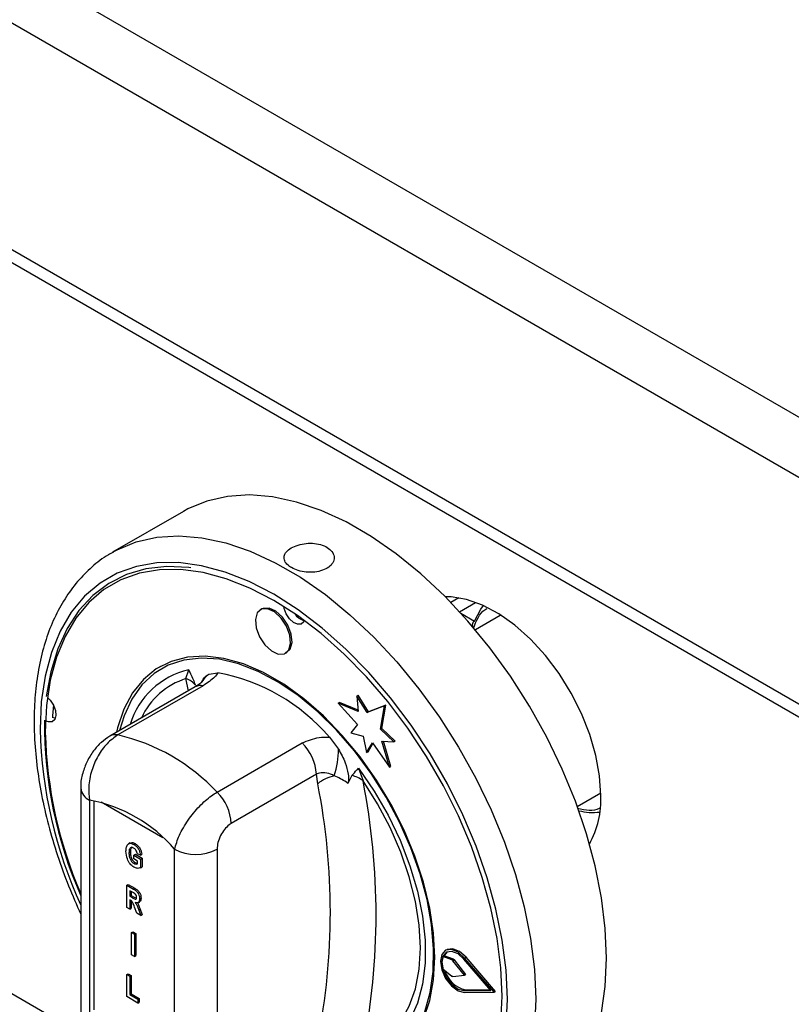
# Model space of a CAD drawing. Units: millimetres. Extents: x 5 to 415, y 5 to 292.
# Drawn here: x 327 to 335, y 212 to 222 of the extents above; entities that cross this region are included whole.
import ezdxf

# ---------------------------------------------------------------- set-up
doc = ezdxf.new("R2010")
doc.units = ezdxf.units.MM

msp = doc.modelspace()

# ---------------------------------------------------------------- linework, layer by layer
at = {"color": 7, "linetype": 'Continuous', "lineweight": 25}
for p, q in [((345.1418, 211.9311), (302.7154, 236.4233)), ((344.8802, 211.4779), (302.4538, 235.9702)), ((344.8802, 209.2154), (302.4538, 233.7076)), ((302.5304, 233.5382), (344.9569, 209.046)), ((329.1084, 216.6991), (328.4013, 216.2909)), ((331.8583, 215.8364), (331.7781, 215.7901)), ((329.8918, 215.7258), (329.8777, 215.7177)), ((332.2729, 215.6595), (332.0241, 215.5158)), ((330.1277, 215.2846), (330.1418, 215.2928)), ((328.8794, 215.1524), (328.8723, 215.1484)), ((329.134, 215.0301), (329.1612, 215.1172)), ((329.3624, 215.0745), (329.4528, 215.0892)), ((329.2258, 214.9475), (328.3748, 214.4562)), ((329.3051, 214.9594), (328.4541, 214.4682)), ((330.8407, 214.8563), (330.8549, 214.8645)), ((330.8407, 214.8563), (330.8546, 214.7004)), ((330.9434, 214.6909), (330.8407, 214.8563)), ((330.9576, 214.699), (330.8549, 214.8645)), ((330.6533, 214.7841), (330.6674, 214.7922)), ((330.6533, 214.7841), (330.847, 214.5725)), ((330.8546, 214.7004), (330.6533, 214.7841)), ((330.8533, 214.715), (330.6674, 214.7922)), ((331.1164, 214.7586), (330.9434, 214.6909)), ((331.1305, 214.7668), (330.9576, 214.699)), ((331.0772, 214.5245), (331.1164, 214.7586)), ((331.0913, 214.5327), (331.1305, 214.7668)), ((331.1164, 214.7586), (331.1305, 214.7668)), ((330.9434, 214.6909), (330.9576, 214.699)), ((330.847, 214.5725), (330.7787, 214.4904)), ((331.0772, 214.5245), (331.0913, 214.5327)), ((331.2082, 214.3993), (331.0772, 214.5245)), ((331.2223, 214.4074), (331.0913, 214.5327)), ((330.5667, 214.4462), (330.6571, 214.3271)), ((330.7787, 214.4904), (330.9042, 214.4568)), ((330.9042, 214.4568), (330.9379, 214.2924)), ((329.4441, 213.8967), (330.295, 214.388)), ((330.9379, 214.2924), (330.9949, 214.3886)), ((330.952, 214.3005), (330.9999, 214.3814)), ((330.9949, 214.3886), (331.1665, 214.1456)), ((331.0903, 214.4072), (331.2082, 214.3993)), ((331.1665, 214.1456), (331.0903, 214.4072)), ((331.1807, 214.1537), (331.1071, 214.406)), ((331.2082, 214.3993), (331.2223, 214.4074)), ((330.9379, 214.2924), (330.952, 214.3005)), ((330.8583, 214.1375), (330.9018, 214.0096)), ((331.1665, 214.1456), (331.1807, 214.1537)), ((330.4364, 214.0754), (329.5855, 213.5841)), ((330.4503, 213.9812), (330.4364, 214.0754)), ((330.7899, 214.0626), (330.7494, 213.9846)), ((328.0834, 213.9402), (328.0834, 211.518)), ((333.0415, 213.7534), (333.2764, 213.889)), ((328.1713, 213.8177), (328.1713, 211.3955)), ((328.576, 213.3903), (328.5601, 213.3811)), ((328.6122, 213.3756), (328.6264, 213.3838)), ((328.5645, 213.2926), (328.5786, 213.3008)), ((328.6141, 213.2686), (328.6282, 213.2767)), ((328.6141, 213.2314), (328.6141, 213.2686)), ((328.6141, 213.2686), (328.681, 213.2299)), ((328.6282, 213.2767), (328.6952, 213.2381)), ((328.6786, 213.2686), (328.6488, 213.28)), ((328.6786, 213.2686), (328.6927, 213.2768)), ((329.0198, 210.9056), (329.0198, 213.3279)), ((329.4441, 213.3279), (329.4441, 210.9056)), ((328.5788, 213.2238), (328.593, 213.232)), ((328.6121, 213.1867), (328.6263, 213.1949)), ((328.6513, 213.2099), (328.6141, 213.2314)), ((328.6513, 213.1825), (328.6513, 213.2099)), ((328.681, 213.2299), (328.6952, 213.2381)), ((328.681, 213.2299), (328.681, 213.1433)), ((328.681, 213.1433), (328.6952, 213.1515)), ((328.6952, 213.2381), (328.6952, 213.1515)), ((328.5422, 212.9679), (328.5563, 212.976)), ((328.5422, 212.7474), (328.5422, 212.9679)), ((328.5422, 212.9679), (328.6092, 212.9292)), ((328.5563, 212.976), (328.6234, 212.9374)), ((328.5988, 212.898), (328.5719, 212.9135)), ((328.5719, 212.9135), (328.5719, 212.8591)), ((328.5719, 212.8591), (328.5861, 212.8673)), ((328.5719, 212.8591), (328.5974, 212.8444)), ((328.5861, 212.9053), (328.5861, 212.8673)), ((328.5861, 212.8673), (328.6115, 212.8526)), ((328.5974, 212.8444), (328.6115, 212.8526)), ((328.6092, 212.9292), (328.6234, 212.9374)), ((328.6115, 212.8526), (328.6403, 212.8379)), ((328.5784, 212.8182), (328.5719, 212.8219)), ((328.5719, 212.8219), (328.5719, 212.7302)), ((328.5861, 212.8128), (328.5861, 212.7384)), ((328.6551, 212.7937), (328.671, 212.8029)), ((328.6711, 212.8317), (328.6853, 212.8399)), ((328.5719, 212.7302), (328.5422, 212.7474)), ((328.5719, 212.7302), (328.5861, 212.7384)), ((328.6417, 212.69), (328.6196, 212.7504)), ((328.6835, 212.6658), (328.6417, 212.69)), ((328.6636, 212.7205), (328.6777, 212.7287)), ((328.6636, 212.7205), (328.6835, 212.6658)), ((328.6777, 212.7287), (328.6977, 212.674)), ((328.6835, 212.6658), (328.6977, 212.674)), ((328.5895, 212.4953), (328.6037, 212.5034)), ((328.5895, 212.2748), (328.5895, 212.4953)), ((328.5895, 212.4953), (328.6193, 212.4781)), ((328.6037, 212.5034), (328.6334, 212.4863)), ((328.6193, 212.4781), (328.6334, 212.4863)), ((328.6193, 212.4781), (328.6193, 212.2576)), ((328.6334, 212.4863), (328.6334, 212.2658)), ((328.6193, 212.2576), (328.5895, 212.2748)), ((328.6193, 212.2576), (328.6334, 212.2658)), ((331.6983, 212.2557), (331.7124, 212.2639)), ((331.804, 212.231), (331.7124, 212.2639)), ((331.7377, 212.3246), (331.7236, 212.3164)), ((331.7898, 212.2228), (331.6983, 212.2557)), ((331.7898, 212.2228), (331.804, 212.231)), ((331.7996, 212.2152), (331.8137, 212.2234)), ((331.9152, 212.0699), (331.7996, 212.2152)), ((331.9294, 212.0781), (331.8137, 212.2234)), ((332.1789, 211.9177), (331.9098, 212.23)), ((331.9161, 212.2409), (331.9303, 212.249)), ((332.2103, 211.8996), (331.9161, 212.2409)), ((332.2244, 211.9078), (331.9303, 212.249)), ((328.5422, 212.0773), (328.5563, 212.0855)), ((328.5422, 211.8569), (328.5422, 212.0773)), ((328.5422, 212.0773), (328.5719, 212.0601)), ((328.5563, 212.0855), (328.5861, 212.0683)), ((328.5719, 212.0601), (328.5861, 212.0683)), ((328.5861, 212.0683), (328.5861, 211.8851)), ((331.6989, 212.1323), (331.7899, 212.0616)), ((331.7995, 212.0581), (331.9152, 212.0699)), ((331.9152, 212.0699), (331.9294, 212.0781)), ((328.5719, 212.0601), (328.5719, 211.8769)), ((328.5719, 211.8769), (328.5861, 211.8851)), ((328.5719, 211.8769), (328.6538, 211.8297)), ((328.5861, 211.8851), (328.6679, 211.8378)), ((331.9098, 211.9162), (331.9239, 211.9244)), ((331.9098, 211.9162), (332.1789, 211.9177)), ((331.9161, 211.8979), (332.2103, 211.8996)), ((331.9239, 211.9244), (332.172, 211.9258)), ((332.2103, 211.8996), (332.2244, 211.9078)), ((328.6538, 211.7924), (328.5422, 211.8569)), ((328.6538, 211.8297), (328.6679, 211.8378)), ((328.6538, 211.8297), (328.6538, 211.7924)), ((328.6538, 211.7924), (328.6679, 211.8006)), ((328.6679, 211.8378), (328.6679, 211.8006))]:
    msp.add_line(p, q, dxfattribs=at)
at = {"color": 8, "linetype": 'Continuous', "lineweight": 25}
for p, q in [((315.2854, 218.8778), (328.0861, 211.4881)), ((331.8646, 215.698), (332.0263, 215.7914)), ((331.8773, 215.6841), (332.0146, 215.6048)), ((329.1593, 214.9091), (329.134, 215.0301)), ((328.2137, 213.8119), (328.2137, 211.7247)), ((328.9025, 213.442), (328.2886, 213.7964))]:
    msp.add_line(p, q, dxfattribs=at)
at = {"color": 7, "linetype": 'Continuous', "lineweight": 25, "flags": 128}
for points in [[(333.2825, 211.6932), (333.3205, 211.9574), (333.3332, 212.2392), (333.3205, 212.5357), (333.2825, 212.8438), (333.2197, 213.1603), (333.1326, 213.482), (333.0222, 213.8057), (332.8896, 214.1279), (332.7361, 214.4454), (332.5634, 214.755), (332.3732, 215.0534), (332.1674, 215.3375), (331.9482, 215.6046), (331.7178, 215.8517), (331.4786, 216.0765), (331.233, 216.2765), (330.9836, 216.4498), (330.7329, 216.5945), (330.4835, 216.7092), (330.238, 216.7927), (329.9987, 216.8441), (329.7684, 216.863), (329.5492, 216.849), (329.3434, 216.8024), (329.1532, 216.7237), (329.1084, 216.6991)], [(332.2777, 211.5936), (332.2902, 211.8616), (332.2777, 212.1441), (332.2403, 212.4379), (332.1786, 212.7398), (332.093, 213.0465), (331.9847, 213.3547), (331.8547, 213.6609), (331.7044, 213.9618), (331.5357, 214.2542), (331.3502, 214.5347), (331.15, 214.8004), (330.9373, 215.0483), (330.7144, 215.2758), (330.4839, 215.4802), (330.2481, 215.6594), (330.0098, 215.8114), (329.7714, 215.9346), (329.5356, 216.0276), (329.3051, 216.0894), (329.0822, 216.1192), (328.8695, 216.1169), (328.6694, 216.0823), (328.4839, 216.0159), (328.3151, 215.9185), (328.1649, 215.791), (328.0349, 215.6349), (327.9265, 215.4518), (327.8409, 215.2439), (327.7792, 215.0133), (327.7418, 214.7626), (327.7293, 214.4946), (327.7293, 214.4946)], [(329.1811, 216.1367), (329.1616, 216.139), (328.9415, 216.1483), (328.7334, 216.1244), (328.5396, 216.0678), (328.3623, 215.9791), (328.2034, 215.8592), (328.0647, 215.7094), (327.9478, 215.5315), (327.8539, 215.3274), (327.7841, 215.0995), (327.7392, 214.8501)], [(333.2766, 213.8646), (333.2642, 214.0587), (333.2272, 214.2626), (333.1665, 214.4716), (333.0835, 214.6807), (332.9802, 214.885), (332.8589, 215.0798), (332.7226, 215.2604), (332.5744, 215.4226), (332.4179, 215.5627), (332.2566, 215.6773), (332.0943, 215.7638), (331.9349, 215.8201), (331.782, 215.845), (331.7236, 215.8459)], [(330.1788, 215.3817), (330.1713, 215.4652), (330.1381, 215.5542), (330.0843, 215.6351), (330.0181, 215.6956), (329.9495, 215.7265), (329.8891, 215.7231), (329.8459, 215.6859), (329.8266, 215.6206), (329.8341, 215.5371), (329.8673, 215.4481), (329.9211, 215.3672), (329.9873, 215.3067), (330.0558, 215.2758), (330.1163, 215.2792), (330.1595, 215.3164), (330.1788, 215.3817)], [(330.1929, 215.3899), (330.1854, 215.4734), (330.1522, 215.5624), (330.0985, 215.6433), (330.0322, 215.7038), (329.9637, 215.7347), (329.9032, 215.7313), (329.8918, 215.7258)], [(330.3172, 215.6099), (330.311, 215.5967), (330.2851, 215.5743), (330.2488, 215.5723), (330.2077, 215.5908), (330.1679, 215.6272), (330.1357, 215.6757), (330.1157, 215.7291), (330.112, 215.7498)], [(332.0146, 215.6048), (332.078, 215.7232), (332.1059, 215.7586)], [(330.1418, 215.2928), (330.1736, 215.3245), (330.1929, 215.3899)], [(331.5055, 211.6308), (331.5679, 211.8166), (331.6057, 212.0239), (331.6184, 212.2494), (331.6057, 212.4896), (331.5679, 212.7406), (331.5055, 212.9985), (331.4194, 213.2592), (331.3112, 213.5187), (331.1824, 213.7728), (331.0352, 214.0175), (330.8717, 214.2489), (330.6947, 214.4635), (330.5069, 214.6578), (330.3112, 214.8288), (330.1108, 214.9738), (329.9087, 215.0904), (329.7083, 215.1768), (329.5126, 215.2318), (329.3248, 215.2543), (329.1478, 215.2442), (328.9844, 215.2014), (328.8371, 215.1267), (328.7083, 215.0213), (328.6001, 214.8868), (328.5141, 214.7254), (328.4516, 214.5396), (328.4409, 214.4944)], [(331.6018, 212.1071), (331.6066, 212.3349), (331.5865, 212.5761), (331.5415, 212.8269), (331.4725, 213.0832), (331.3806, 213.3411), (331.2671, 213.5966), (331.1339, 213.8454), (330.9832, 214.0838), (330.8171, 214.308), (330.6385, 214.5145), (330.45, 214.6999), (330.2547, 214.8614), (330.0557, 214.9964), (329.856, 215.1028), (329.6589, 215.1789), (329.4675, 215.2235), (329.2847, 215.236), (329.1134, 215.216), (328.9564, 215.164), (328.8161, 215.0807), (328.6947, 214.9674), (328.5942, 214.8261), (328.5162, 214.6587), (328.4717, 214.5122)], [(327.7566, 214.8366), (327.7789, 214.8138), (327.8112, 214.7653), (327.8311, 214.7119), (327.8356, 214.6618), (327.824, 214.6226), (327.7981, 214.6002), (327.7618, 214.5982), (327.7384, 214.6065)], [(327.8094, 214.7686), (327.8026, 214.6591), (327.802, 214.6432)], [(327.8296, 214.6342), (327.8254, 214.6349), (327.802, 214.6432)], [(330.8583, 214.1375), (331.014, 213.9081), (331.1527, 213.6664), (331.2721, 213.4165), (331.3702, 213.1625), (331.4452, 212.9088), (331.4959, 212.6596), (331.5215, 212.4192), (331.5215, 212.1916), (331.4959, 211.9808), (331.4452, 211.7902), (331.3702, 211.623), (331.2721, 211.4822), (331.1527, 211.3701), (331.014, 211.2886), (330.8583, 211.239)], [(330.9018, 211.3355), (331.0457, 211.3975), (331.172, 211.4902), (331.2784, 211.612), (331.3631, 211.7609), (331.4247, 211.9342), (331.462, 212.129), (331.4746, 212.3419), (331.462, 212.5693), (331.4247, 212.8072), (331.3631, 213.0516), (331.2784, 213.2983), (331.172, 213.5429), (331.0457, 213.7814), (330.9018, 214.0096)], [(331.9161, 212.2409), (331.8511, 212.2987), (331.7845, 212.326), (331.7271, 212.3184), (331.6885, 212.277), (331.6748, 212.2087), (331.6885, 212.1247), (331.7271, 212.0387), (331.7845, 211.9648), (331.8511, 211.9152), (331.9161, 211.8979)], [(331.9098, 212.23), (331.8503, 212.2829), (331.7893, 212.3079), (331.7368, 212.3009), (331.7014, 212.263), (331.689, 212.2006), (331.7014, 212.1237), (331.7368, 212.045), (331.7893, 211.9774), (331.8503, 211.932), (331.9098, 211.9162)], [(331.7409, 212.3028), (331.7156, 212.2712), (331.7124, 212.2639)], [(331.9303, 212.249), (331.8653, 212.3069), (331.7986, 212.3342), (331.7413, 212.3265), (331.7377, 212.3246)], [(330.4137, 211.1739), (330.5662, 211.1408), (330.749, 211.1284), (330.9203, 211.1484), (331.0773, 211.2004), (331.2176, 211.2837), (331.3389, 211.3969), (331.4394, 211.5383), (331.5175, 211.7056), (331.5719, 211.8962), (331.6018, 212.1071)]]:
    msp.add_lwpolyline(points, dxfattribs=at)
at = {"color": 8, "linetype": 'Continuous', "lineweight": 25, "flags": 128}
for points in [[(328.4069, 216.2941), (328.4461, 216.3155), (328.6363, 216.3942), (328.8421, 216.4408), (329.0613, 216.4548), (329.2916, 216.4359), (329.5308, 216.3845), (329.7764, 216.301), (330.0258, 216.1863), (330.2765, 216.0416), (330.5259, 215.8683), (330.7715, 215.6683), (331.0107, 215.4435), (331.2411, 215.1964), (331.4603, 214.9293), (331.6661, 214.6452), (331.8563, 214.3468), (332.029, 214.0372), (332.1825, 213.7197), (332.3151, 213.3975), (332.4255, 213.0738), (332.5126, 212.7521), (332.5754, 212.4356), (332.6134, 212.1275), (332.6261, 211.831), (332.6134, 211.5492)], [(332.3304, 211.5567), (332.3432, 211.831), (332.3304, 212.1201), (332.2922, 212.4207), (332.229, 212.7296), (332.1415, 213.0435), (332.0306, 213.3588), (331.8976, 213.6721), (331.7438, 213.9801), (331.5711, 214.2792), (331.3813, 214.5663), (331.1765, 214.8381), (330.9589, 215.0918), (330.7308, 215.3245), (330.4949, 215.5337), (330.2537, 215.7171), (330.0098, 215.8727), (329.7658, 215.9987), (329.5246, 216.0939), (329.2887, 216.1571), (329.0607, 216.1876), (328.843, 216.1852), (328.6382, 216.1499), (328.4484, 216.0819), (328.2757, 215.9822), (328.122, 215.8517), (327.9889, 215.692), (327.878, 215.5047), (327.7905, 215.2919), (327.7273, 215.056), (327.6891, 214.7995), (327.6763, 214.5252), (327.6763, 214.5252)]]:
    msp.add_lwpolyline(points, dxfattribs=at)
at = {"color": 7, "linetype": 'Continuous', "lineweight": 25}
for centre, radius, start, end in [((330.356, 215.7639), 0.1606, 211.90061, 255.80464), ((329.0627, 214.826), 0.2162, 39.43325, 70.72182), ((329.0923, 213.1784), 1.9445, 40.69142, 79.31396), ((331.9561, 214.5792), 4.2356, 179.49229, 203.89061), ((332.0434, 214.5954), 4.3152, 181.33912, 203.41149), ((328.016, 212.5661), 1.952, 42.97702, 77.02836), ((329.9678, 214.0516), 0.4693, 2.90046, 45.78477), ((329.7538, 214.3339), 0.9033, 342.38166, 359.57086), ((330.6988, 213.6758), 0.3938, 102.33018, 129.12606), ((330.7386, 213.8098), 0.258, 50.74766, 78.52952), ((323.9225, 212.6977), 6.6529, 348.87599, 11.12401), ((324.1019, 212.6726), 6.9301, 348.87599, 11.12401), ((329.1168, 213.5604), 0.4693, 2.90046, 45.78477), ((332.3495, 213.8251), 0.9279, 331.24929, 2.43908), ((327.8965, 212.3619), 1.4816, 40.69405, 79.31133), ((333.1969, 214.2612), 0.567, 255.66033, 277.0011), ((329.2319, 213.7373), 0.4611, 242.60967, 297.39033), ((331.8905, 212.195), 0.2015, 162.46913, 198.11537), ((331.7809, 212.2013), 0.0233, 36.67301, 67.53113), ((331.795, 212.2095), 0.0233, 36.67301, 67.53113), ((331.9808, 212.1878), 0.2696, 195.68689, 257.81643), ((331.7992, 212.0722), 0.014, 228.54919, 271.1688)]:
    msp.add_arc(centre, radius, start, end, dxfattribs=at)
at = {"color": 8, "linetype": 'Continuous', "lineweight": 25}
for centre, radius, start, end in [((329.334, 214.3457), 0.7906, 102.62367, 163.30475), ((329.3591, 214.3253), 0.7399, 107.70952, 155.07448), ((329.5121, 214.8685), 0.2546, 126.00255, 152.73545), ((329.2818, 214.845), 0.1168, 78.51192, 118.64403), ((332.1331, 214.6335), 4.4581, 181.3928, 204.71679), ((328.4309, 214.3537), 0.1168, 78.51204, 118.64036), ((328.2306, 213.953), 0.1477, 184.84467, 246.3191)]:
    msp.add_arc(centre, radius, start, end, dxfattribs=at)
at = {"color": 7, "linetype": 'Continuous', "lineweight": 25}
for points, knots in [([(328.4092, 216.2917), (328.3924, 216.2833), (328.3153, 216.2443), (328.1938, 216.1473), (328.0477, 216.002), (327.9222, 215.8307), (327.8167, 215.637), (327.7323, 215.4214), (327.67, 215.1857), (327.6311, 214.9361), (327.6189, 214.7396), (327.6172, 214.5806), (327.6209, 214.4142), (327.6411, 214.1702), (327.6879, 213.8731), (327.7568, 213.5707), (327.8476, 213.2659), (327.955, 212.9675), (328.0416, 212.7735), (328.0834, 212.6797)], [0, 0, 0, 0, 0.017955, 0.08246, 0.146968, 0.21188, 0.277499, 0.343933, 0.411098, 0.4788, 0.543551, 0.560193, 0.596309, 0.664496, 0.732627, 0.800686, 0.868667, 0.93658, 1, 1, 1, 1]), ([(330.1865, 216.138), (330.2083, 216.1275), (330.2519, 216.1065), (330.3352, 216.0913), (330.4202, 216.0913), (330.4993, 216.1085), (330.5629, 216.1412), (330.604, 216.1858), (330.6181, 216.2369), (330.6035, 216.288), (330.5618, 216.3325), (330.4978, 216.3649), (330.4188, 216.3817), (330.3335, 216.3816), (330.2514, 216.3655), (330.182, 216.3358), (330.133, 216.2963), (330.1099, 216.251), (330.1155, 216.2045), (330.1442, 216.1656), (330.1746, 216.1458), (330.1865, 216.138)], [0, 0, 0, 0, 0.053596, 0.107188, 0.160866, 0.2146, 0.268241, 0.321785, 0.375379, 0.429092, 0.482808, 0.536406, 0.589949, 0.643586, 0.69732, 0.751002, 0.804564, 0.858125, 0.911806, 0.96554, 1, 1, 1, 1]), ([(332.0042, 215.5292), (332.0017, 215.5359), (331.9965, 215.5494), (331.9956, 215.5682), (331.9982, 215.5825), (332.0022, 215.5922), (332.0076, 215.6), (332.0123, 215.6032), (332.0146, 215.6048)], [0, 0, 0, 0, 0.246022, 0.495698, 0.634255, 0.763316, 0.884559, 1, 1, 1, 1]), ([(329.1612, 215.1172), (329.1614, 215.1167), (329.1673, 215.104), (329.1907, 215.0528), (329.2129, 215.0019), (329.2296, 214.9634)], [0, 0, 0, 0, 0.008906, 0.249401, 1, 1, 1, 1]), ([(329.2892, 214.9928), (329.3005, 215.0145), (329.3191, 215.05), (329.3503, 215.0676), (329.3624, 215.0745)], [0, 0, 0, 0, 0.6105998, 1, 1, 1, 1]), ([(329.4528, 215.0892), (329.443, 215.0746), (329.4152, 215.0333), (329.3484, 214.9885), (329.3051, 214.9594)], [0, 0, 0, 0, 0.351666, 1, 1, 1, 1]), ([(329.2899, 214.993), (329.2905, 214.9937), (329.2921, 214.9958), (329.2743, 214.9787), (329.2472, 214.9595), (329.227, 214.9483), (329.2255, 214.9474)], [0, 0, 0, 0, 0.217714, 0.590017, 0.970502, 1, 1, 1, 1]), ([(328.3749, 214.4561), (328.3455, 214.4366), (328.2844, 214.3961), (328.2075, 214.3093), (328.1426, 214.2046), (328.0997, 214.085), (328.08, 213.9945), (328.0845, 213.9461), (328.0851, 213.9405)], [0, 0, 0, 0, 0.173392, 0.3604331, 0.5550735, 0.7566061, 0.9716929, 1, 1, 1, 1]), ([(328.4541, 214.4682), (328.4168, 214.4418), (328.3425, 214.3893), (328.2509, 214.2615), (328.1867, 214.1121), (328.1568, 213.9565), (328.1667, 213.8617), (328.1713, 213.8177)], [0, 0, 0, 0, 0.203677, 0.405276, 0.608152, 0.818269, 1, 1, 1, 1]), ([(330.295, 214.388), (330.3488, 214.411), (330.4317, 214.4464), (330.5316, 214.4462), (330.5667, 214.4462)], [0, 0, 0, 0, 0.648334, 1, 1, 1, 1]), ([(330.6571, 214.3271), (330.6812, 214.282), (330.7252, 214.1996), (330.754, 214.0902), (330.7589, 214.0203), (330.7518, 213.9936), (330.7494, 213.9846)], [0, 0, 0, 0, 0.385331, 0.704523, 0.899977, 1, 1, 1, 1]), ([(330.7899, 214.0626), (330.8066, 214.0819), (330.8288, 214.1072), (330.8522, 214.1313), (330.8581, 214.1373), (330.8583, 214.1375)], [0, 0, 0, 0, 0.750599, 0.991094, 1, 1, 1, 1]), ([(330.6147, 214.0605), (330.6089, 214.0633), (330.5788, 214.0783), (330.523, 214.0946), (330.4671, 214.0887), (330.4418, 214.0777), (330.4364, 214.0754)], [0, 0, 0, 0, 0.102121, 0.529496, 0.901158, 1, 1, 1, 1]), ([(330.7494, 213.9846), (330.7448, 213.9882), (330.7032, 214.0207), (330.6564, 214.0417), (330.6147, 214.0605)], [0, 0, 0, 0, 0.111048, 1, 1, 1, 1]), ([(329.0198, 213.3279), (329.0334, 213.373), (329.0607, 213.4642), (329.151, 213.6185), (329.2641, 213.7574), (329.367, 213.8488), (329.4256, 213.8852), (329.4441, 213.8967)], [0, 0, 0, 0, 0.228048, 0.460518, 0.686721, 0.901305, 1, 1, 1, 1]), ([(329.5855, 213.5841), (329.5782, 213.5795), (329.5548, 213.5647), (329.5158, 213.5254), (329.4764, 213.4637), (329.4492, 213.3933), (329.4458, 213.3497), (329.4441, 213.3279)], [0, 0, 0, 0, 0.095974, 0.305637, 0.529942, 0.765162, 1, 1, 1, 1]), ([(328.5347, 213.3075), (328.5355, 213.3223), (328.5371, 213.3516), (328.5538, 213.3807), (328.5811, 213.3903), (328.6019, 213.3805), (328.6122, 213.3756)], [0, 0, 0, 0, 0.280897, 0.56077, 0.780098, 1, 1, 1, 1]), ([(328.6118, 213.3386), (328.6062, 213.3413), (328.5951, 213.3466), (328.5806, 213.344), (328.5662, 213.3291), (328.5652, 213.3077), (328.5645, 213.2926)], [0, 0, 0, 0, 0.1869601, 0.3736466, 0.560594, 1, 1, 1, 1]), ([(328.5767, 213.3888), (328.5829, 213.3918), (328.5968, 213.3985), (328.6158, 213.389), (328.6264, 213.3838)], [0, 0, 0, 0, 0.443428, 1, 1, 1, 1]), ([(328.5948, 213.3501), (328.5915, 213.3474), (328.5798, 213.3378), (328.5791, 213.3162), (328.5786, 213.3008)], [0, 0, 0, 0, 0.281859, 1, 1, 1, 1]), ([(328.6122, 213.3756), (328.6215, 213.3695), (328.64, 213.3573), (328.662, 213.3267), (328.674, 213.2958), (328.677, 213.2777), (328.6786, 213.2686)], [0, 0, 0, 0, 0.2801156, 0.558923, 0.7791833, 1, 1, 1, 1]), ([(328.6264, 213.3838), (328.6356, 213.3776), (328.6541, 213.3654), (328.6761, 213.3349), (328.6881, 213.3039), (328.6912, 213.2858), (328.6927, 213.2768)], [0, 0, 0, 0, 0.2801156, 0.558923, 0.7791833, 1, 1, 1, 1]), ([(328.614, 213.1484), (328.6007, 213.1581), (328.574, 213.1775), (328.5401, 213.2407), (328.5368, 213.2822), (328.5347, 213.3075)], [0, 0, 0, 0, 0.279997, 0.559769, 1, 1, 1, 1]), ([(328.5645, 213.2926), (328.5648, 213.2803), (328.5654, 213.2584), (328.5747, 213.2343), (328.5788, 213.2238)], [0, 0, 0, 0, 0.5609049, 1, 1, 1, 1]), ([(328.5786, 213.3008), (328.579, 213.2885), (328.5795, 213.2665), (328.5889, 213.2425), (328.593, 213.232)], [0, 0, 0, 0, 0.5609049, 1, 1, 1, 1]), ([(328.6488, 213.28), (328.6474, 213.2864), (328.6445, 213.2991), (328.6351, 213.3169), (328.6236, 213.3308), (328.6158, 213.336), (328.6118, 213.3386)], [0, 0, 0, 0, 0.280393, 0.559771, 0.77978, 1, 1, 1, 1]), ([(328.5788, 213.2238), (328.5841, 213.2149), (328.5935, 213.199), (328.6064, 213.1905), (328.6121, 213.1867)], [0, 0, 0, 0, 0.558458, 1, 1, 1, 1]), ([(328.593, 213.232), (328.5982, 213.2231), (328.6076, 213.2072), (328.6206, 213.1986), (328.6263, 213.1949)], [0, 0, 0, 0, 0.558458, 1, 1, 1, 1]), ([(328.6121, 213.1867), (328.6202, 213.1834), (328.6347, 213.1774), (328.6462, 213.1809), (328.6513, 213.1825)], [0, 0, 0, 0, 0.558974, 1, 1, 1, 1]), ([(328.681, 213.1433), (328.67, 213.1393), (328.6503, 213.132), (328.6251, 213.1434), (328.614, 213.1484)], [0, 0, 0, 0, 0.558975, 1, 1, 1, 1]), ([(328.6263, 213.1949), (328.6345, 213.1909), (328.6435, 213.1866), (328.6507, 213.188), (328.6513, 213.1881)], [0, 0, 0, 0, 0.922198, 1, 1, 1, 1]), ([(328.6266, 212.8803), (328.6215, 212.8839), (328.6122, 212.8903), (328.6029, 212.8957), (328.5988, 212.898)], [0, 0, 0, 0, 0.559631, 1, 1, 1, 1]), ([(328.6092, 212.9292), (328.6181, 212.9241), (328.6357, 212.9141), (328.6589, 212.887), (328.6696, 212.8566), (328.6706, 212.84), (328.6711, 212.8317)], [0, 0, 0, 0, 0.281901, 0.558445, 0.778913, 1, 1, 1, 1]), ([(328.6234, 212.9374), (328.6322, 212.9323), (328.6498, 212.9223), (328.6731, 212.8951), (328.6838, 212.8648), (328.6848, 212.8482), (328.6853, 212.8399)], [0, 0, 0, 0, 0.281901, 0.558445, 0.778913, 1, 1, 1, 1]), ([(328.6414, 212.8468), (328.6412, 212.8499), (328.641, 212.8562), (328.6376, 212.866), (328.6325, 212.8744), (328.6286, 212.8783), (328.6266, 212.8803)], [0, 0, 0, 0, 0.2803611, 0.5596499, 0.7798067, 1, 1, 1, 1]), ([(328.6196, 212.7504), (328.615, 212.7652), (328.6086, 212.7856), (328.592, 212.8105), (328.5829, 212.8156), (328.5784, 212.8182)], [0, 0, 0, 0, 0.561903, 0.779558, 1, 1, 1, 1]), ([(328.5974, 212.8444), (328.6073, 212.8379), (328.6196, 212.8299), (328.6333, 212.8286), (328.6384, 212.8321), (328.6411, 212.8385), (328.6413, 212.844), (328.6414, 212.8468)], [0, 0, 0, 0, 0.5006, 0.625255, 0.749976, 0.874839, 1, 1, 1, 1]), ([(328.6711, 212.8317), (328.6706, 212.8238), (328.6697, 212.8079), (328.659, 212.7937), (328.6437, 212.7904), (328.6328, 212.7938), (328.6273, 212.7955)], [0, 0, 0, 0, 0.280309, 0.559366, 0.77944, 1, 1, 1, 1]), ([(328.6273, 212.7955), (328.6327, 212.7875), (328.6417, 212.7745), (328.6506, 212.7545), (328.6573, 212.7375), (328.6615, 212.7262), (328.6636, 212.7205)], [0, 0, 0, 0, 0.339543, 0.559583, 0.779779, 1, 1, 1, 1]), ([(328.6483, 212.7928), (328.6512, 212.7884), (328.6577, 212.7789), (328.6647, 212.7626), (328.6714, 212.7457), (328.6756, 212.7344), (328.6777, 212.7287)], [0, 0, 0, 0, 0.221961, 0.4811744, 0.7405733, 1, 1, 1, 1]), ([(328.6853, 212.8399), (328.6847, 212.8322), (328.6835, 212.8167), (328.6769, 212.8042), (328.6711, 212.8029), (328.671, 212.8029)], [0, 0, 0, 0, 0.499276, 0.99632, 1, 1, 1, 1])]:
    msp.add_open_spline(points, degree=3, knots=knots, dxfattribs=at)
at = {"color": 8, "linetype": 'Continuous', "lineweight": 25}
for points, knots in [([(332.0042, 215.5292), (332.0329, 215.6054), (332.0648, 215.6903), (332.1314, 215.726), (332.1383, 215.7297)], [0, 0, 0, 0, 0.89687, 1, 1, 1, 1]), ([(333.2669, 213.7365), (333.2647, 213.7353), (333.2057, 213.7008), (333.1235, 213.7171), (333.0443, 213.7328)], [0, 0, 0, 0, 0.037348, 1, 1, 1, 1])]:
    msp.add_open_spline(points, degree=3, knots=knots, dxfattribs=at)

doc.saveas('drawing.dxf')
